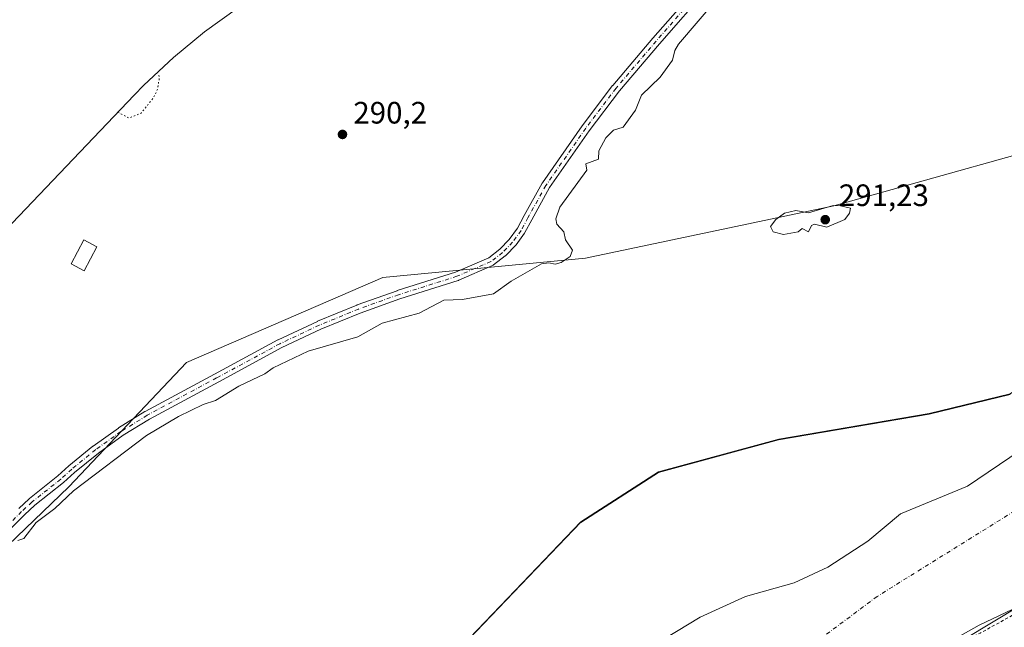
# Model space of a CAD drawing. Units: metres. Extents: x 589010 to 591029, y 4682755 to 4685072.
# Drawn here: x 589390 to 589709, y 4683949 to 4684146 of the extents above; entities that cross this region are included whole.
import ezdxf

# ---------------------------------------------------------------- set-up
doc = ezdxf.new("R2010")
doc.units = ezdxf.units.M
doc.header["$MEASUREMENT"] = 0
for name, pattern in [('DGN Style 2', [1.648017, 0.98881, -0.659207]), ('DGN Style 4', [2.638475, 1.318413, -0.659207, 0.001648, -0.659207]), ('DGN Style 5', [1.153612, 0.494405, -0.659207])]:
    doc.linetypes.add(name, pattern=pattern)
for name, color, linetype, lineweight in [('Arbolado forestal CxS', 92, 'Continuous', 0), ('Comarca', 135, 'Continuous', 13), ('Comarca CxS', 21, 'Continuous', 0), ('Comunidad autónoma', 142, 'Continuous', 30), ('Comunidad Autónoma CxS', 142, 'Continuous', 0), ('Corriente natural Cxs', 4, 'Continuous', 13), ('Corriente natural eje', 4, 'DGN Style 4', 0), ('Curva de nivel auxiliar', 30, 'DGN Style 2', 0), ('Curva de nivel normal', 30, 'Continuous', 0), ('Curva de nivel normal depresión', 30, 'DGN Style 5', 0), ('Edificación ligera Cxs', 1, 'Continuous', 0), ('Municipio', 91, 'Continuous', 13), ('Municipio CxS', 4, 'Continuous', 0), ('Pista no pavimentada Cxs', 111, 'Continuous', 0), ('Pista no pavimentada eje', 91, 'DGN Style 4', 0), ('Provincia', 7, 'Continuous', 0), ('Provincia CxS', 1, 'Continuous', 0), ('Punto de cota en terreno', 7, 'Continuous', 0), ('Rótulo de punto de cota en terreno', 7, 'Continuous', 0), ('Suelo desnudo CxS', 253, 'Continuous', 0)]:
    doc.layers.add(name, color=color, linetype=linetype, lineweight=lineweight)
doc.styles.add('Style-Arial', font='txt')

# ---------------------------------------------------------------- blocks, each defined once
blk = doc.blocks.new('*U7')
at = {"layer": 'Suelo desnudo CxS', "color": 253, "linetype": 'Continuous', "lineweight": 0}
for points in [[(589713.6216, 4683955.7918, 285.039), (589652.6089, 4683919.0055, 284.7743)], [(589595.0347, 4683942.9693, 287.0656), (589610.3806, 4683952.2298, 287.2329), (589625.0299, 4683958.8463, 286.5457), (589640.8078, 4683963.3423, 286.2886), (589651.6557, 4683968.3694, 285.9052), (589664.6202, 4683976.8361, 286.1806), (589675.2608, 4683985.6158, 286.5278), (589696.873, 4683994.6073, 285.9047), (589713.9386, 4684006.1167, 285.4866)]]:
    blk.add_polyline3d(points, dxfattribs=at)
blk = doc.blocks.new('*U9')
at = {"layer": 'Corriente natural Cxs', "color": 4, "linetype": 'Continuous', "lineweight": 13}
for points in [[(589713.6216, 4683955.7918, 285.039), (589700.6601, 4683949.6001, 284.9), (589670.9602, 4683932.8501, 284.6271)], [(589595.0347, 4683942.9693, 287.0656), (589610.3806, 4683952.2298, 287.2329), (589625.0299, 4683958.8463, 286.5457), (589640.8078, 4683963.3423, 286.2886), (589651.6557, 4683968.3694, 285.9052), (589664.6202, 4683976.8361, 286.1806), (589675.2608, 4683985.6158, 286.5278), (589696.873, 4683994.6073, 285.9047), (589713.9386, 4684006.1167, 285.4866)]]:
    blk.add_polyline3d(points, dxfattribs=at)
blk = doc.blocks.new('5PATER')
at = {"layer": 'Arbolado forestal CxS', "linetype": 'Continuous', "lineweight": 0}
h = blk.add_hatch(color=51, dxfattribs=at)
edge = h.paths.add_edge_path()
edge.add_ellipse((0, 0), major_axis=(-0.11, -0.111), ratio=0.999422, start_angle=0, end_angle=360)

msp = doc.modelspace()

# ---------------------------------------------------------------- linework, layer by layer
at = {"layer": 'Arbolado forestal CxS', "color": 92, "linetype": 'Continuous', "lineweight": 0}
for points in [[(589460.57, 4684149.29, 290.1), (589449.93, 4684141.67, 290.2), (589439.81, 4684133.37, 290.3), (589430.26, 4684124.42, 289.77), (589427.1, 4684121.19, 289.7), (589378.71, 4684070.56, 290.01), (589372.92, 4684064.24, 290.39), (589368.46, 4684058.97, 290.94), (589325.94, 4684006.97, 290.06), (589322.71, 4684002.91, 289.91), (589273.33, 4683939.21, 289.94), (589236.83, 4683892.51, 289.93), (589235.76, 4683891.12, 289.94), (589228.14, 4683880.48, 289.93), (589221.22, 4683869.37, 289.9), (589215.06, 4683857.83, 289.9), (589209.65, 4683845.91, 289.89), (589205.04, 4683833.66, 289.86), (589201.24, 4683821.13, 289.9), (589198.27, 4683808.39, 289.76), (589196.77, 4683799.88, 291.49), (589193.84, 4683780.9, 297.48), (589193.21, 4683776.5, 300.4), (589191.94, 4683763.62, 307.85)], [(589378.71, 4684070.56, 290.01), (589427.1, 4684121.19, 289.7), (589430.26, 4684124.42, 289.77), (589439.81, 4684133.37, 290.3), (589449.93, 4684141.67, 290.2), (589460.57, 4684149.29, 290.1)], [(589833.84, 4684114.35, 288.25), (589744.66, 4684110.79, 289.27), (589653.64, 4684085.39, 289.46), (589573.21, 4684068.46, 288.76), (589507.59, 4684062.11, 290.28), (589444.09, 4684034.59, 290.34), (589405.99, 4683994.38, 291.62), (589355.19, 4683945.69, 291.81), (589310.74, 4683888.54, 290.73), (589235.01, 4683776.2, 291.24), (589266.76, 4683733.87, 296.74), (589330.26, 4683691.53, 297.02), (589406.46, 4683630.15, 303.53), (589533.47, 4683594.17, 293.19)], [(589833.84, 4684114.35, 288.25), (589744.66, 4684110.79, 289.27), (589653.64, 4684085.39, 289.46), (589573.21, 4684068.46, 288.76), (589507.59, 4684062.11, 290.28), (589444.09, 4684034.59, 290.34), (589405.99, 4683994.38, 291.62), (589355.19, 4683945.69, 291.81), (589310.74, 4683888.54, 290.73), (589235.01, 4683776.2, 291.24), (589266.76, 4683733.87, 296.74), (589330.26, 4683691.53, 297.02), (589406.46, 4683630.15, 303.53), (589533.47, 4683594.17, 293.19)], [(589833.84, 4684114.35, 288.25), (589789.94, 4684082.35, 287.75), (589788.52, 4684081.31, 287.79), (589759.46, 4684058.6, 287.95), (589726.64, 4684035.6, 288.27), (589718.11, 4684029.62, 288.17), (589710.72, 4684024.45, 288.17), (589684.5, 4684018.18, 288.47), (589635.79, 4684009.78, 288.59), (589596.91, 4683999.24, 288.79), (589571.71, 4683983.1, 288.65), (589548.05, 4683958.34, 287.97), (589523.32, 4683932.47, 287.8), (589480.8, 4683880.47, 287.15), (589431.2, 4683816.49, 287.76), (589417.78, 4683799.31, 287.8), (589394.46, 4683769.46, 287.45), (589391.53, 4683750.48, 287.29), (589392.04, 4683741.11, 286.5), (589395.79, 4683738.07, 285.78), (589400.04, 4683740.4, 285.72), (589401.07, 4683740.96, 285.69), (589407.61, 4683745.52, 285.56)], [(589744.66, 4684110.79, 289.27), (589653.64, 4684085.39, 289.46), (589573.21, 4684068.46, 288.76), (589507.59, 4684062.11, 290.28), (589444.09, 4684034.59, 290.34), (589405.99, 4683994.38, 291.62), (589355.19, 4683945.69, 291.81), (589310.74, 4683888.54, 290.73), (589235.01, 4683776.2, 291.24), (589266.76, 4683733.87, 296.74), (589330.26, 4683691.53, 297.02), (589406.46, 4683630.15, 303.53), (589533.47, 4683594.17, 293.19), (589520.77, 4683566.65, 294.68), (589508.07, 4683541.25, 294.34)], [(589698.57, 4683473.52, 294.1), (589573.68, 4683583.58, 289.63), (589533.47, 4683594.17, 293.19), (589406.46, 4683630.15, 303.53), (589330.26, 4683691.53, 297.02), (589266.76, 4683733.87, 296.74), (589235.01, 4683776.2, 291.24), (589310.74, 4683888.54, 290.73), (589355.19, 4683945.69, 291.81), (589405.99, 4683994.38, 291.62), (589444.09, 4684034.59, 290.34), (589507.59, 4684062.11, 290.28), (589573.21, 4684068.46, 288.76), (589653.64, 4684085.39, 289.46), (589744.66, 4684110.79, 289.27)], [(589523.32, 4683932.47, 287.8), (589548.05, 4683958.34, 287.97), (589571.71, 4683983.1, 288.65), (589596.91, 4683999.24, 288.79), (589635.79, 4684009.78, 288.59), (589684.5, 4684018.18, 288.47), (589710.72, 4684024.45, 288.17)], [(589710.72, 4684024.45, 288.17), (589684.5, 4684018.18, 288.47), (589635.79, 4684009.78, 288.59), (589596.91, 4683999.24, 288.79), (589571.71, 4683983.1, 288.65), (589548.05, 4683958.34, 287.97), (589523.32, 4683932.47, 287.8)], [(589713.94, 4684006.12, 285.49), (589696.87, 4683994.61, 285.9), (589675.26, 4683985.62, 286.53), (589664.62, 4683976.84, 286.18), (589651.66, 4683968.37, 285.91), (589640.81, 4683963.34, 286.29), (589625.03, 4683958.85, 286.55), (589610.38, 4683952.23, 287.23), (589595.03, 4683942.97, 287.07)], [(589713.94, 4684006.12, 285.49), (589696.87, 4683994.61, 285.9), (589675.26, 4683985.62, 286.53), (589664.62, 4683976.84, 286.18), (589651.66, 4683968.37, 285.91), (589640.81, 4683963.34, 286.29), (589625.03, 4683958.85, 286.55), (589610.38, 4683952.23, 287.23), (589595.03, 4683942.97, 287.07)], [(589652.61, 4683919.01, 284.77), (589713.62, 4683955.79, 285.04)], [(589713.62, 4683955.79, 285.04), (589652.61, 4683919.01, 284.77)]]:
    msp.add_polyline3d(points, dxfattribs=at)
at = {"layer": 'Comarca', "color": 135, "linetype": 'Continuous', "lineweight": 13, "flags": 128}
msp.add_lwpolyline([(589667.61, 4683559.64), (589581.16, 4683627.01), (589501.71, 4683674.64), (589455.67, 4683695.12), (589414.89, 4683722.46), (589392.01, 4683741.01), (589391.5, 4683750.39), (589394.43, 4683769.37), (589431.17, 4683816.39), (589480.77, 4683880.37), (589523.29, 4683932.37), (589571.68, 4683983), (589596.89, 4683999.14), (589635.77, 4684009.68), (589684.47, 4684018.07), (589710.69, 4684024.35)], dxfattribs=at)
at = {"layer": 'Comarca CxS', "color": 21, "linetype": 'Continuous', "lineweight": 0, "flags": 128}
msp.add_lwpolyline([(589667.61, 4683559.64), (589581.16, 4683627.01), (589501.71, 4683674.64), (589455.67, 4683695.12), (589414.89, 4683722.46), (589392.01, 4683741.01), (589391.5, 4683750.39), (589394.43, 4683769.37), (589431.17, 4683816.39), (589480.77, 4683880.37), (589523.29, 4683932.37), (589571.68, 4683983), (589596.89, 4683999.14), (589635.77, 4684009.68), (589684.47, 4684018.07), (589710.69, 4684024.35)], dxfattribs=at)
at = {"layer": 'Comunidad autónoma', "color": 142, "linetype": 'Continuous', "lineweight": 30, "flags": 128}
msp.add_lwpolyline([(589667.61, 4683559.64), (589581.16, 4683627.01), (589501.71, 4683674.64), (589455.67, 4683695.12), (589414.89, 4683722.46), (589392.01, 4683741.01), (589391.5, 4683750.39), (589394.43, 4683769.37), (589431.17, 4683816.39), (589480.77, 4683880.37), (589523.29, 4683932.37), (589571.68, 4683983), (589596.89, 4683999.14), (589635.77, 4684009.68), (589684.47, 4684018.07), (589710.69, 4684024.35)], dxfattribs=at)
at = {"layer": 'Comunidad Autónoma CxS', "color": 142, "linetype": 'Continuous', "lineweight": 0, "flags": 128}
msp.add_lwpolyline([(589667.61, 4683559.64), (589581.16, 4683627.01), (589501.71, 4683674.64), (589455.67, 4683695.12), (589414.89, 4683722.46), (589392.01, 4683741.01), (589391.5, 4683750.39), (589394.43, 4683769.37), (589431.17, 4683816.39), (589480.77, 4683880.37), (589523.29, 4683932.37), (589571.68, 4683983), (589596.89, 4683999.14), (589635.77, 4684009.68), (589684.47, 4684018.07), (589710.69, 4684024.35)], dxfattribs=at)
at = {"layer": 'Corriente natural Cxs', "color": 4, "linetype": 'Continuous', "lineweight": 13}
for points in [[(589595.03, 4683942.97, 287.07), (589610.38, 4683952.23, 287.23), (589625.03, 4683958.85, 286.55), (589640.81, 4683963.34, 286.29), (589651.66, 4683968.37, 285.91), (589664.62, 4683976.84, 286.18), (589675.26, 4683985.62, 286.53), (589696.87, 4683994.61, 285.9), (589713.94, 4684006.12, 285.49)], [(589713.62, 4683955.79, 285.04), (589700.66, 4683949.6, 284.9), (589670.96, 4683932.85, 284.63)]]:
    msp.add_polyline3d(points, dxfattribs=at)
at = {"layer": 'Corriente natural eje', "color": 4, "linetype": 'DGN Style 4', "lineweight": 0}
msp.add_polyline3d([(589749.39, 4684009.77, 284.55), (589667.66, 4683958.9, 283.71), (589621.35, 4683924.38, 284.53), (589586.29, 4683889.31, 283.12), (589513.11, 4683829.54, 285.02), (589457.21, 4683771.33, 284.49), (589441.34, 4683743.22, 285.37), (589450.77, 4683706.74, 283.67), (589468.03, 4683684.02, 283.96), (589520.7, 4683647.69, 283.23), (589559.75, 4683626.79, 283.18), (589651.08, 4683575.44, 283), (589692.86, 4683544.56, 283.67)], dxfattribs=at)
at = {"layer": 'Curva de nivel auxiliar', "color": 30, "linetype": 'DGN Style 2', "lineweight": 0, "elevation": 287.5, "flags": 128}
msp.add_lwpolyline([(589888.16, 4684968.99), (589889.27, 4684968.25), (589889.33, 4684968.2), (589889.37, 4684968.18), (589900.11, 4684958.85), (589903.83, 4684956.28), (589911.4, 4684952.22), (589913.02, 4684950.75), (589915, 4684948.21), (589921.45, 4684943.27), (589927.22, 4684939.39), (589941.45, 4684927.48), (589945.89, 4684924.83), (589952.2, 4684922.24), (589954.96, 4684920.72), (589962.28, 4684914.26), (589971.38, 4684908.29), (589980.82, 4684899.47), (589986.46, 4684892.55), (589994.08, 4684886.1), (589997.27, 4684882.18), (590000.9, 4684878.88), (590005.65, 4684873.09), (590009.25, 4684870.18), (590012.51, 4684866.95), (590018.22, 4684864.1), (590027.01, 4684857.6), (590031.03, 4684853.91), (590035.32, 4684849.08), (590042.09, 4684838.24), (590046.38, 4684833.44), (590048.38, 4684830.68), (590053.19, 4684822.5), (590055.8, 4684815.85), (590057.69, 4684808.43), (590060.13, 4684802.09), (590061.53, 4684796.2), (590065.4, 4684786.72), (590067.38, 4684778.71), (590068.06, 4684777.02), (590068.84, 4684776.27), (590069.92, 4684775.97), (590070.13, 4684777.6), (590070.16, 4684777.73), (590070.2, 4684777.87), (590070.27, 4684777.99), (590070.35, 4684778.11), (590070.44, 4684778.21), (590072.02, 4684779.66), (590072.16, 4684779.76), (590072.31, 4684779.84), (590072.48, 4684779.89), (590072.65, 4684779.92), (590072.82, 4684779.91), (590072.99, 4684779.88), (590073.15, 4684779.81), (590077.79, 4684777.48), (590077.92, 4684777.4), (590078.05, 4684777.3), (590079.14, 4684776.21), (590079.43, 4684776.15), (590081.71, 4684774.94), (590083.32, 4684773.67), (590097.88, 4684759.13), (590102, 4684753.94), (590110.21, 4684738.32), (590113.98, 4684727.96), (590114.79, 4684724.14), (590116.73, 4684720.88), (590119.08, 4684718.09), (590119.51, 4684717.13), (590122.06, 4684713.96), (590124.21, 4684711.61), (590125.86, 4684709.63), (590126.46, 4684708.88), (590126.71, 4684708.58), (590126.86, 4684708.26), (590127.72, 4684706.83), (590128.8, 4684705.85), (590130.19, 4684703.83), (590130.74, 4684703.14), (590135.99, 4684690.25), (590136.03, 4684690.13), (590138.88, 4684679.4), (590138.89, 4684679.32), (590138.9, 4684679.29), (590142.49, 4684655.21), (590142.5, 4684655.11), (590142.5, 4684655.01), (590141.87, 4684643.04), (590141.87, 4684637.55), (590144.35, 4684629.3), (590146.15, 4684609.42), (590146.16, 4684604.84), (590144.9, 4684595.34), (590143.54, 4684589.22), (590140.86, 4684581.13), (590140.78, 4684577.4), (590141.91, 4684573.08), (590143.96, 4684569.72), (590145.81, 4684568.3), (590150.13, 4684566.98), (590151.15, 4684566.03), (590150.7, 4684564.79), (590146.62, 4684559.75), (590143.3, 4684550.82), (590141.83, 4684535.34), (590138.02, 4684518.46), (590136.29, 4684506.34), (590133.24, 4684494.5), (590130.78, 4684482.47), (590131.19, 4684466.53), (590131.18, 4684466.39), (590130.75, 4684462.6), (590131.5, 4684459.31), (590132.13, 4684446.38), (590131.49, 4684440.28), (590130.02, 4684432.21), (590127.22, 4684425.74), (590116.83, 4684407.32), (590114.87, 4684403.07), (590114, 4684399.29), (590113.48, 4684392.2), (590112.69, 4684387.5), (590108.41, 4684367.26), (590106.23, 4684360.79), (590104.11, 4684355.76), (590100.36, 4684348.53), (590098.93, 4684343.07), (590097.64, 4684339.85), (590092.68, 4684329.81), (590088.94, 4684323.32), (590085.03, 4684314.09), (590073.58, 4684290.87), (590067.51, 4684275.92), (590059.75, 4684262.7), (590051.2, 4684252.46), (590044.78, 4684242.83), (590041.56, 4684239.22), (590039.51, 4684235.42), (590039.49, 4684235.39), (590039.48, 4684235.37), (590019.37, 4684203.32), (590019.33, 4684203.26), (590019.31, 4684203.23), (590014.23, 4684196.78), (590014.12, 4684196.67), (590014.01, 4684196.58), (590003.29, 4684189.2), (590001.89, 4684187.56), (589997.76, 4684181.45), (589990.33, 4684172.72), (589984.21, 4684163.93), (589973.45, 4684151.46), (589966.07, 4684144.77), (589959.12, 4684136.74), (589948.21, 4684125.23), (589939.47, 4684117.51), (589929.46, 4684107.25), (589927.87, 4684106.04), (589924.1, 4684104.06), (589922.32, 4684102.6), (589920.84, 4684100.42), (589919.94, 4684096.88), (589918.14, 4684094.14), (589905.97, 4684080.23), (589895.91, 4684070.16), (589886.92, 4684063.5), (589880.5, 4684057.56), (589868.21, 4684047.99), (589855.7, 4684039.34), (589848.79, 4684035.35), (589842.98, 4684031.53), (589833.53, 4684024.07), (589826.04, 4684020.18), (589820.96, 4684014.77), (589818.88, 4684012.98), (589804.96, 4684003.59), (589803.38, 4684001.67), (589803.3, 4684001.58), (589803.21, 4684001.5), (589803.11, 4684001.43), (589771.63, 4683983.31), (589771.6, 4683983.3), (589771.56, 4683983.28), (589765.33, 4683980.3), (589760.58, 4683977.61), (589752.04, 4683973.39), (589743.25, 4683970.07), (589735.85, 4683965.45), (589720.94, 4683958.06), (589700.97, 4683947), (589690.31, 4683942.07), (589688.85, 4683941.79), (589678.35, 4683935.87), (589678.01, 4683935.48), (589663.48, 4683925.63), (589647, 4683911.11), (589643.36, 4683907.01), (589627.16, 4683886.49), (589624.36, 4683881.69), (589618.66, 4683870.51), (589612.36, 4683855.58), (589612.34, 4683855.54), (589612.31, 4683855.48), (589604.55, 4683841.66), (589598.41, 4683818.12), (589597.69, 4683809.29), (589594.29, 4683790.23), (589593.24, 4683769.83), (589595.31, 4683732.93), (589597.8, 4683716.1), (589601.28, 4683702.69), (589605.99, 4683688.84), (589608.57, 4683678.82), (589611.57, 4683670.49), (589613.89, 4683666.31), (589617.67, 4683660.61), (589627.67, 4683650.6), (589641.41, 4683639.58), (589649.02, 4683635.43), (589651.46, 4683634.52), (589653.28, 4683634.29), (589655.07, 4683634.51), (589659.93, 4683636.06), (589662.3, 4683635.39), (589663.89, 4683634), (589666.51, 4683630.76), (589668.8, 4683627.03), (589670.45, 4683625.2), (589683.09, 4683615.97), (589685.66, 4683613.79), (589690.88, 4683606.46), (589693.08, 4683604.27), (589695.19, 4683603.52), (589700.4, 4683602.96), (589702.6, 4683602.04), (589705.33, 4683599.58), (589708.1, 4683595.59), (589709.79, 4683593.88), (589716.34, 4683590.52), (589721.93, 4683585.89), (589727.16, 4683583.34), (589730.48, 4683580.94), (589732.57, 4683580.81), (589736.11, 4683582), (589738.39, 4683581.76), (589743.04, 4683579.2), (589746.85, 4683574.98), (589749.71, 4683572.83), (589750.78, 4683572.46), (589754.46, 4683572.14), (589756.44, 4683571.36), (589761.65, 4683566.65), (589766.99, 4683564.04), (589769.47, 4683562.32), (589776.86, 4683553.44), (589778.21, 4683552.29), (589783.71, 4683551.21), (589787.6, 4683549.61), (589793.24, 4683548.13), (589794.23, 4683547.49), (589797.2, 4683544.33), (589801.22, 4683540.76), (589805.25, 4683536.42), (589811.92, 4683531.98), (589816.63, 4683528.34), (589819.3, 4683527.15), (589824.9, 4683526.57), (589827.97, 4683525.61), (589828.64, 4683524.81), (589829.29, 4683523.22), (589830.15, 4683517.7), (589830.94, 4683516.27), (589832.09, 4683515.16), (589845.61, 4683509.01), (589849.69, 4683506.76), (589860.57, 4683501.61), (589865.41, 4683498.18), (589870.5, 4683493.81), (589887.9, 4683483.37), (589899.44, 4683475.87), (589911.5, 4683467.26), (589914.64, 4683464.6), (589919.64, 4683461.62), (589925.88, 4683455.89), (589936.15, 4683450.98), (589939.06, 4683448.64), (589940.89, 4683448.25), (589941, 4683448.22), (589941.11, 4683448.17), (589941.22, 4683448.11), (589953.34, 4683440.4), (589957.51, 4683438.48), (589961.47, 4683435.23), (589964.85, 4683433.09), (589992.21, 4683418.75), (589992.22, 4683418.74), (589992.3, 4683418.69), (589992.76, 4683418.39), (589992.83, 4683418.43), (589993.98, 4683420.03), (589995.76, 4683424.51), (589996.75, 4683426.2), (590000.22, 4683429.85), (590003.47, 4683434.55), (590004.22, 4683435.06), (590005.03, 4683434.95), (590005.82, 4683434.03), (590006.09, 4683433.01), (590005.83, 4683430.78), (590004.79, 4683429.26), (590000.96, 4683425.58), (589999.83, 4683423.99), (589998.53, 4683420.21), (589997.68, 4683415.65), (589997.76, 4683415.07), (590029.01, 4683394.29), (590029.71, 4683393.94), (590030.57, 4683393.84), (590033.11, 4683394.22), (590034.66, 4683395.09), (590038.39, 4683398.08), (590040.75, 4683398.72), (590043.32, 4683398.73), (590047.32, 4683397.95), (590050.56, 4683396.91), (590063.88, 4683389.85), (590071.2, 4683384.26), (590075.66, 4683379.91), (590082.35, 4683372.27), (590090.66, 4683365.38), (590098.8, 4683355.43), (590105.46, 4683344.52), (590108.86, 4683340.88), (590114.64, 4683337.9), (590119.62, 4683333.47), (590120.55, 4683333.72), (590122.71, 4683335.87), (590124.24, 4683336.43), (590127.85, 4683336.12), (590130.69, 4683334.91), (590132.63, 4683333.34), (590134.25, 4683331.44), (590138.22, 4683324.77), (590140.18, 4683320.07), (590142.36, 4683317.61), (590150.46, 4683311.64), (590156.43, 4683308.62), (590162.27, 4683304.69), (590168.18, 4683302.05), (590172.81, 4683299.05), (590180.32, 4683294.79), (590185.77, 4683291.67), (590196.02, 4683284.41), (590204.85, 4683279.29), (590211.88, 4683273.79), (590218.15, 4683269.8), (590224.16, 4683265.11), (590231.82, 4683261.37), (590236.97, 4683260.5), (590244.63, 4683258.2), (590251.51, 4683253.81), (590259.62, 4683247.38), (590262.44, 4683245.54), (590265.42, 4683244.32), (590271.84, 4683242.48), (590283.44, 4683236.63), (590291.96, 4683233.95), (590301.38, 4683230.04), (590318.3, 4683221.13), (590327.33, 4683218.3), (590335.07, 4683213.48), (590346.02, 4683209.26), (590360.75, 4683201.1), (590366.39, 4683198.6), (590370.21, 4683196.35), (590381.83, 4683192.81), (590384.5, 4683190.67), (590387.56, 4683189.72), (590387.69, 4683189.67), (590387.81, 4683189.61), (590390.75, 4683187.69), (590394.6, 4683187.49), (590397.44, 4683186.43), (590399.91, 4683184.06), (590401.79, 4683180.48), (590402.3, 4683180.15), (590402.37, 4683180.09), (590402.39, 4683180.08), (590410.72, 4683173.1), (590410.77, 4683173.05), (590410.8, 4683173.02), (590416.53, 4683167.1), (590418.56, 4683165.53), (590423.26, 4683161.06), (590426.23, 4683159.59), (590431.9, 4683157.82), (590439.16, 4683156.56), (590441.63, 4683155.61), (590448.65, 4683150.28), (590459.95, 4683143.94), (590463.46, 4683140.21), (590465.02, 4683139.01), (590474.39, 4683134.56), (590481.95, 4683128.88), (590486.88, 4683126.56), (590492.15, 4683122.88), (590493.21, 4683122.55), (590494.19, 4683122.64), (590494.97, 4683123.49), (590494.96, 4683124.24), (590490.2, 4683131.29), (590488.3, 4683132.94), (590483.18, 4683136.02), (590478.08, 4683141.46), (590472.72, 4683145.21), (590469.92, 4683149.59), (590466.68, 4683153.2), (590464.29, 4683157.53), (590463.09, 4683159.03), (590460.9, 4683160.43), (590454.4, 4683162.53), (590449.66, 4683164.97), (590448.23, 4683166.18), (590445.74, 4683169.78), (590442.33, 4683172.51), (590441.58, 4683173.82), (590441.46, 4683174.72), (590442.02, 4683175.92), (590442.84, 4683176.43), (590445.21, 4683176.56), (590449.23, 4683175.52), (590451.55, 4683174.42), (590453.67, 4683172.82), (590459.52, 4683167.51), (590461.92, 4683164.42), (590465.38, 4683163.37), (590472.5, 4683159.69), (590478.5, 4683156.17), (590479.49, 4683154.94), (590480.1, 4683152.18), (590480.58, 4683152.1), (590480.93, 4683152.46), (590480.83, 4683154.09), (590481.13, 4683154.95), (590481.78, 4683155.54), (590483.01, 4683155.64), (590484.67, 4683154.69), (590487.94, 4683150.07), (590489.58, 4683148.96), (590490.61, 4683148.77), (590492.42, 4683149.04), (590495.78, 4683151.21), (590497.03, 4683151.4), (590505.45, 4683148.25), (590509.36, 4683146.21), (590515.76, 4683141.22), (590519.19, 4683139.23), (590531.51, 4683133.39), (590540.91, 4683130.43), (590550.83, 4683124.35), (590559.31, 4683122.04), (590565.14, 4683119.55), (590571.34, 4683117.48), (590575.91, 4683115.05), (590581.58, 4683111.23), (590587.03, 4683109.12), (590591.22, 4683106.14), (590595.39, 4683101.59), (590598.2, 4683099.03), (590607.41, 4683092.33), (590613.06, 4683087.45), (590618.6, 4683083.67), (590626.91, 4683076.97), (590633.2, 4683073.92), (590637.99, 4683070.12), (590647.01, 4683065.97), (590649.55, 4683064.36), (590654.25, 4683060.61), (590661.39, 4683057.42), (590672.69, 4683050.53), (590689.31, 4683043.11), (590694.56, 4683039.86), (590703.59, 4683035.66), (590708.18, 4683033.13), (590714.86, 4683030.79), (590720.26, 4683027.56), (590730.11, 4683023.74), (590752.52, 4683017.15), (590767.31, 4683011.1), (590775.86, 4683006.72), (590780.02, 4683005.37), (590783.81, 4683005.25), (590792.25, 4683007.69), (590795.36, 4683007.97), (590799.18, 4683007.54), (590803.43, 4683006.18), (590811.95, 4683005.74), (590818.01, 4683003.71), (590822.53, 4683003.02), (590825.43, 4683003.6), (590830.02, 4683005.88), (590832.28, 4683006.2), (590836.32, 4683004.55), (590840.18, 4683001.63), (590841.98, 4683000.67), (590844.38, 4682999.86), (590848.59, 4682999.07), (590854.54, 4682998.85), (590865.18, 4682996.04), (590875.15, 4682994.72), (590884.6, 4682991.86), (590892.78, 4682990.34), (590901.64, 4682987.81), (590908.12, 4682987.09), (590914.41, 4682985.68), (590919.92, 4682985.59), (590923.95, 4682984.81), (590926.31, 4682984.02), (590931.19, 4682981.08), (590935.01, 4682979.3), (590936.06, 4682979.4), (590937.98, 4682981.2), (590939.91, 4682981.39), (590942.2, 4682979.82), (590945.32, 4682975.89), (590948.64, 4682973.02), (590951.36, 4682972.41), (590957.36, 4682973.22), (590960.49, 4682972.85), (590972.39, 4682967.62), (590984.85, 4682960.38), (590992.17, 4682956.78), (590995, 4682954.87), (590997.38, 4682952.47), (590998.93, 4682950.27), (591001.37, 4682945.43), (591002.52, 4682944.13), (591003.99, 4682943.75), (591007.27, 4682944.53), (591009.04, 4682944.62), (591012.53, 4682943.55), (591014.45, 4682942.22), (591017.34, 4682939.46), (591021.4, 4682937.19), (591022.78, 4682936.04)], dxfattribs=at)
at = {"layer": 'Curva de nivel normal', "color": 30, "linetype": 'Continuous', "lineweight": 0, "elevation": 290, "flags": 128}
for points in [[(589615.4, 4684151.78), (589603.4, 4684137.64), (589602.11, 4684135.65), (589601.4, 4684132.55), (589597.4, 4684126.98), (589591.4, 4684121.19), (589589.4, 4684116.32), (589585.4, 4684110.84), (589582.27, 4684109.81), (589579.84, 4684107.38), (589577.58, 4684103.12), (589577.4, 4684100.47), (589573.32, 4684098.94), (589573.71, 4684096.94), (589564.96, 4684084.94), (589563.63, 4684081.16), (589563.91, 4684079.44), (589566.18, 4684076.94), (589566.75, 4684074.3), (589569, 4684070.95), (589568.3, 4684068.95), (589565.41, 4684066.99), (589563.41, 4684066.45), (589561.41, 4684066.93), (589559.02, 4684066.56), (589549.14, 4684060.95), (589543.41, 4684056.91), (589533.41, 4684055.05), (589527.41, 4684054.78), (589519.41, 4684050.62), (589507.41, 4684047.34), (589499.57, 4684042.95), (589483.42, 4684038.29), (589472.13, 4684032.95), (589469.42, 4684030.93), (589461, 4684026.95), (589453.42, 4684022.3), (589449.42, 4684021.05), (589441.43, 4684017.16), (589431.1, 4684010.96), (589407.43, 4683993.09), (589401.43, 4683987.34), (589395.43, 4683982.88), (589391.43, 4683977.62), (589389.43, 4683977.01)], [(589653.39, 4684085.44), (589645.39, 4684083.07), (589641.39, 4684083.86), (589637.68, 4684082.94), (589634.84, 4684080.94), (589633.09, 4684078.64), (589633.97, 4684076.94), (589637.39, 4684076.09), (589642.06, 4684076.94), (589643.39, 4684078.03), (589645.39, 4684076.94), (589646.45, 4684078.94), (589647.39, 4684079.37), (589651.39, 4684078.46), (589657.18, 4684080.94), (589658.72, 4684082.94), (589659.08, 4684084.63), (589655.85, 4684085.4), (589653.39, 4684085.44)]]:
    msp.add_lwpolyline(points, dxfattribs=at)
at = {"layer": 'Curva de nivel normal depresión', "color": 30, "linetype": 'DGN Style 5', "lineweight": 0, "elevation": 290, "flags": 128}
msp.add_lwpolyline([(589421.8, 4684115.64), (589425.43, 4684113.77), (589429.43, 4684115.42), (589433.43, 4684120.46), (589434.61, 4684122.94), (589435.28, 4684126.79), (589435.1, 4684127.91)], dxfattribs=at)
at = {"layer": 'Edificación ligera Cxs', "color": 1, "linetype": 'Continuous', "lineweight": 0}
msp.add_polyline3d([(589415.03, 4684072.1, 291.22), (589410.97, 4684064.33, 291.39), (589406.73, 4684066.53, 291.98), (589410.78, 4684074.3, 292.26), (589415.03, 4684072.1, 291.22)], dxfattribs=at)
msp.add_3dface([(589415.03, 4684072.1, 292.26), (589410.97, 4684064.33, 292.26), (589406.73, 4684066.53, 292.26), (589410.78, 4684074.3, 292.26)], dxfattribs=at)
at = {"layer": 'Municipio', "color": 91, "linetype": 'Continuous', "lineweight": 13, "flags": 128}
msp.add_lwpolyline([(589667.61, 4683559.64), (589581.16, 4683627.01), (589501.71, 4683674.64), (589455.67, 4683695.12), (589414.89, 4683722.46), (589392.01, 4683741.01), (589391.5, 4683750.39), (589394.43, 4683769.37), (589431.17, 4683816.39), (589480.77, 4683880.37), (589523.29, 4683932.37), (589571.68, 4683983), (589596.89, 4683999.14), (589635.77, 4684009.68), (589684.47, 4684018.07), (589710.69, 4684024.35)], dxfattribs=at)
at = {"layer": 'Municipio CxS', "color": 4, "linetype": 'Continuous', "lineweight": 0, "flags": 128}
msp.add_lwpolyline([(589667.61, 4683559.64), (589581.16, 4683627.01), (589501.71, 4683674.64), (589455.67, 4683695.12), (589414.89, 4683722.46), (589392.01, 4683741.01), (589391.5, 4683750.39), (589394.43, 4683769.37), (589431.17, 4683816.39), (589480.77, 4683880.37), (589523.29, 4683932.37), (589571.68, 4683983), (589596.89, 4683999.14), (589635.77, 4684009.68), (589684.47, 4684018.07), (589710.69, 4684024.35)], dxfattribs=at)
at = {"layer": 'Pista no pavimentada Cxs', "color": 111, "linetype": 'Continuous', "lineweight": 0}
for points in [[(589613.33, 4684156.23, 299.79), (589597.18, 4684137.76, 296.22), (589584.21, 4684122.57, 294.86), (589574.44, 4684109.63, 292.87), (589561.62, 4684091.24, 293.79), (589555.83, 4684080.83, 292.01), (589553.64, 4684076.72, 291.87), (589553.61, 4684076.67, 291.87), (589553.53, 4684076.55, 291.87), (589550.78, 4684072.77, 291.94), (589550.72, 4684072.69, 291.94), (589550.65, 4684072.62, 291.95), (589547.39, 4684069.26, 292.19), (589547.29, 4684069.16, 292.19), (589547.24, 4684069.13, 292.19), (589543.46, 4684066.2, 292.41), (589543.3, 4684066.1, 292.45), (589543.16, 4684066.03, 292.48), (589532.18, 4684061.25, 296.6), (589532.1, 4684061.22, 296.63), (589532.04, 4684061.2, 296.64), (589513.17, 4684055.25, 294.81), (589500.25, 4684050.64, 291.94), (589487.58, 4684045.41, 291.86), (589474.92, 4684039.47, 293.36), (589454.48, 4684028.41, 292.55), (589432.03, 4684016.34, 293.45), (589423.59, 4684011.11, 292.62), (589415.51, 4684005.34, 293.5), (589407.82, 4683999.04, 292.15), (589404.27, 4683995.83, 293.03), (589404.23, 4683995.8, 293.05), (589404.2, 4683995.78, 293.06), (589394.98, 4683988.45, 292.44), (589391.64, 4683985.35, 292.36), (589380.57, 4683974.43, 292.82)], [(589613.33, 4684156.23, 299.79), (589597.18, 4684137.76, 296.22), (589584.21, 4684122.57, 294.86), (589574.44, 4684109.63, 292.87), (589561.62, 4684091.24, 293.79), (589555.83, 4684080.83, 292.01), (589553.64, 4684076.72, 291.87), (589553.61, 4684076.67, 291.87), (589553.53, 4684076.55, 291.87), (589550.78, 4684072.77, 291.94), (589550.72, 4684072.69, 291.94), (589550.65, 4684072.62, 291.95), (589547.39, 4684069.26, 292.19), (589547.29, 4684069.16, 292.19), (589547.24, 4684069.13, 292.19), (589543.46, 4684066.2, 292.41), (589543.3, 4684066.1, 292.45), (589543.16, 4684066.03, 292.48), (589532.18, 4684061.25, 296.6), (589532.1, 4684061.22, 296.63), (589532.04, 4684061.2, 296.64), (589513.17, 4684055.25, 294.81), (589500.25, 4684050.64, 291.94), (589487.58, 4684045.41, 291.86), (589474.92, 4684039.47, 293.36), (589454.48, 4684028.41, 292.55), (589432.03, 4684016.34, 293.45), (589423.59, 4684011.11, 292.62), (589415.51, 4684005.34, 293.5), (589407.82, 4683999.04, 292.15), (589404.27, 4683995.83, 293.03), (589404.23, 4683995.8, 293.05), (589404.2, 4683995.78, 293.06), (589394.98, 4683988.45, 292.44), (589391.64, 4683985.35, 292.36), (589380.57, 4683974.43, 292.82)], [(589389.72, 4683987.39, 292.21), (589393.12, 4683990.54, 292.14), (589393.17, 4683990.59, 292.14), (589393.2, 4683990.61, 292.14), (589402.42, 4683997.94, 292.22), (589405.97, 4684001.14, 292.09), (589406.01, 4684001.18, 292.09), (589413.77, 4684007.53, 292.35), (589413.85, 4684007.59, 292.35), (589422, 4684013.41, 291.94), (589422.08, 4684013.46, 291.94), (589430.59, 4684018.74, 292.39), (589430.63, 4684018.76, 292.39), (589430.67, 4684018.78, 292.39), (589453.15, 4684030.88, 292.19), (589473.62, 4684041.95, 292.41), (589473.69, 4684041.99, 292.39), (589486.42, 4684047.96, 291.95), (589486.48, 4684047.99, 291.95), (589499.22, 4684053.24, 291.73), (589499.28, 4684053.26, 291.73), (589512.25, 4684057.89, 292.89), (589512.3, 4684057.91, 292.9), (589531.13, 4684063.85, 293.07), (589541.89, 4684068.53, 292.01), (589545.45, 4684071.28, 291.97), (589548.57, 4684074.5, 291.93), (589551.21, 4684078.12, 292.06), (589553.37, 4684082.17, 292.01), (589559.22, 4684092.67, 292.32), (589559.29, 4684092.78, 292.42), (589572.15, 4684111.26, 295.11), (589572.19, 4684111.3, 295.09), (589582.01, 4684124.29, 297.44), (589582.05, 4684124.35, 297.45), (589595.06, 4684139.59, 299.34), (589611.23, 4684158.09, 301.89)], [(589389.72, 4683987.39, 292.21), (589393.12, 4683990.54, 292.14), (589393.17, 4683990.59, 292.14), (589393.2, 4683990.61, 292.14), (589402.42, 4683997.94, 292.22), (589405.97, 4684001.14, 292.09), (589406.01, 4684001.18, 292.09), (589413.77, 4684007.53, 292.35), (589413.85, 4684007.59, 292.35), (589422, 4684013.41, 291.94), (589422.08, 4684013.46, 291.94), (589430.59, 4684018.74, 292.39), (589430.63, 4684018.76, 292.39), (589430.67, 4684018.78, 292.39), (589453.15, 4684030.88, 292.19), (589473.62, 4684041.95, 292.41), (589473.69, 4684041.99, 292.39), (589486.42, 4684047.96, 291.95), (589486.48, 4684047.99, 291.95), (589499.22, 4684053.24, 291.73), (589499.28, 4684053.26, 291.73), (589512.25, 4684057.89, 292.89), (589512.3, 4684057.91, 292.9), (589531.13, 4684063.85, 293.07), (589541.89, 4684068.53, 292.01), (589545.45, 4684071.28, 291.97), (589548.57, 4684074.5, 291.93), (589551.21, 4684078.12, 292.06), (589553.37, 4684082.17, 292.01), (589559.22, 4684092.67, 292.32), (589559.29, 4684092.78, 292.42), (589572.15, 4684111.26, 295.11), (589572.19, 4684111.3, 295.09), (589582.01, 4684124.29, 297.44), (589582.05, 4684124.35, 297.45), (589595.06, 4684139.59, 299.34), (589611.23, 4684158.09, 301.89)]]:
    msp.add_polyline3d(points, dxfattribs=at)
at = {"layer": 'Pista no pavimentada eje', "color": 91, "linetype": 'DGN Style 4', "lineweight": 0}
msp.add_polyline3d([(589612.29, 4684157.17, 299.47), (589596.12, 4684138.67, 297.38), (589583.12, 4684123.45, 295.4), (589573.3, 4684110.46, 293.72), (589560.43, 4684091.98, 292.67), (589554.6, 4684081.5, 292.04), (589552.4, 4684077.37, 292.06), (589549.65, 4684073.59, 291.96), (589546.39, 4684070.24, 292.09), (589542.6, 4684067.31, 292.12), (589531.62, 4684062.54, 293.77), (589512.72, 4684056.58, 293.78), (589499.75, 4684051.94, 291.9), (589487.02, 4684046.7, 291.98), (589474.29, 4684040.72, 292.91), (589453.82, 4684029.65, 292.34), (589431.33, 4684017.55, 292.9), (589422.81, 4684012.27, 292.21), (589414.66, 4684006.45, 292.83), (589406.91, 4684000.1, 292.12), (589403.33, 4683996.87, 292.5), (589394.07, 4683989.51, 292.28), (589390.68, 4683986.36, 292.27), (589379.57, 4683975.41, 292.57)], dxfattribs=at)
at = {"layer": 'Provincia', "color": 7, "linetype": 'Continuous', "lineweight": 0, "flags": 128}
msp.add_lwpolyline([(589667.61, 4683559.64), (589581.16, 4683627.01), (589501.71, 4683674.64), (589455.67, 4683695.12), (589414.89, 4683722.46), (589392.01, 4683741.01), (589391.5, 4683750.39), (589394.43, 4683769.37), (589431.17, 4683816.39), (589480.77, 4683880.37), (589523.29, 4683932.37), (589571.68, 4683983), (589596.89, 4683999.14), (589635.77, 4684009.68), (589684.47, 4684018.07), (589710.69, 4684024.35)], dxfattribs=at)
at = {"layer": 'Provincia CxS', "color": 1, "linetype": 'Continuous', "lineweight": 0, "flags": 128}
msp.add_lwpolyline([(589667.61, 4683559.64), (589581.16, 4683627.01), (589501.71, 4683674.64), (589455.67, 4683695.12), (589414.89, 4683722.46), (589392.01, 4683741.01), (589391.5, 4683750.39), (589394.43, 4683769.37), (589431.17, 4683816.39), (589480.77, 4683880.37), (589523.29, 4683932.37), (589571.68, 4683983), (589596.89, 4683999.14), (589635.77, 4684009.68), (589684.47, 4684018.07), (589710.69, 4684024.35)], dxfattribs=at)
at = {"layer": 'Suelo desnudo CxS', "color": 253, "linetype": 'Continuous', "lineweight": 0}
for points in [[(589713.94, 4684006.12, 285.49), (589696.87, 4683994.61, 285.9), (589675.26, 4683985.62, 286.53), (589664.62, 4683976.84, 286.18), (589651.66, 4683968.37, 285.91), (589640.81, 4683963.34, 286.29), (589625.03, 4683958.85, 286.55), (589610.38, 4683952.23, 287.23), (589595.03, 4683942.97, 287.07)], [(589713.62, 4683955.79, 285.04), (589652.61, 4683919.01, 284.77)]]:
    msp.add_polyline3d(points, dxfattribs=at)

# ---------------------------------------------------------------- block references
at = {"layer": 'Corriente natural Cxs', "color": 4, "linetype": 'Continuous', "lineweight": 13}
msp.add_blockref('*U9', (0, 0), dxfattribs=at)
at = {"layer": 'Punto de cota en terreno', "color": 7, "linetype": 'Continuous', "lineweight": 0, "xscale": 10, "yscale": 10, "zscale": 10}
for p in [(589494.55, 4684108.46, 290.2), (589650.86, 4684080.87, 291.23)]:
    msp.add_blockref('5PATER', p, dxfattribs=at)
at = {"layer": 'Suelo desnudo CxS', "color": 253, "linetype": 'Continuous', "lineweight": 0}
msp.add_blockref('*U7', (0, 0), dxfattribs=at)

# ---------------------------------------------------------------- texts
at = {"layer": 'Rótulo de punto de cota en terreno', "color": 7, "linetype": 'Continuous', "lineweight": 0, "style": 'Style-Arial'}
for s, p in [('290,2', (589498.08, 4684111.99)), ('291,23', (589655.27, 4684085.28))]:
    msp.add_text(s, height=7, dxfattribs=at).set_placement(p)

doc.saveas('drawing.dxf')
